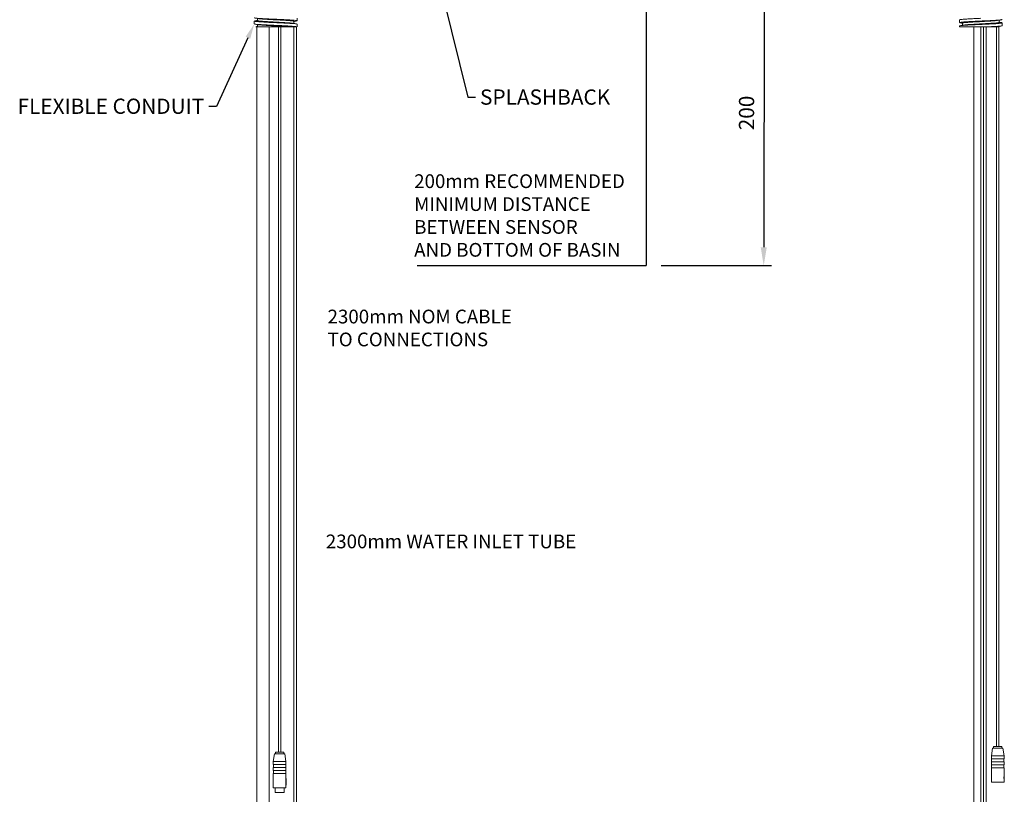
# Model space of a CAD drawing. Units: millimetres. Extents: x 681 to 1421, y -1162 to 328.
# Drawn here: x 681 to 1326, y -623 to -115 of the extents above; entities that cross this region are included whole.
import ezdxf
from ezdxf import colors
from ezdxf.entities.mleader import LeaderData, LeaderLine
from ezdxf.math import Vec2, Vec3

# ---------------------------------------------------------------- set-up
doc = ezdxf.new("R2010")
doc.units = ezdxf.units.MM
doc.layers.add('DETAIL', color=2, linetype='Continuous', lineweight=9)
doc.layers.add('DIMS', color=7, linetype='Continuous')
doc.styles.add('FASTRACK', font='arial.ttf', dxfattribs={"height": 10})
doc.dimstyles.new('fastrack', dxfattribs={"dimtxt": 10, "dimasz": 12, "dimexe": 5, "dimexo": 10, "dimgap": 5, "dimtad": 1, "dimtxsty": 'FASTRACK', "dimcen": 2.5, "dimadec": 0, "dimazin": 0, "dimtfac": 1, "dimtmove": 0, "dimatfit": 3, "dimfxl": 1.25, "dimarcsym": 0})

# ---------------------------------------------------------------- blocks, each defined once
blk = doc.blocks.new('*D48')
at = {"layer": 'Defpoints', "color": 0, "transparency": 16777216}
for p in [(1091.63, -76.52), (1091.36, -276.52), (1168.56, -276.63)]:
    blk.add_point(p, dxfattribs=at)
at = {"layer": 'DIMS', "color": 0, "lineweight": -2, "transparency": 16777216}
for p, q in [((1101.63, -76.54), (1173.83, -76.63)), ((1168.81, -88.63), (1168.57, -264.63)), ((1101.36, -276.54), (1173.56, -276.63))]:
    blk.add_line(p, q, dxfattribs=at)
at = {"layer": 'DIMS', "color": 0, "transparency": 16777216}
for points in [[(1166.81, -88.62), (1170.81, -88.63), (1168.83, -76.63)], [(1166.57, -264.62), (1170.57, -264.63), (1168.56, -276.63)]]:
    blk.add_solid(points, dxfattribs=at)
at = {"layer": 'DIMS', "color": 0, "transparency": 16777216, "insert": (1158.59, -176.61), "char_height": 10, "attachment_point": 5, "rotation": 89.92171, "style": 'FASTRACK'}
blk.add_mtext('200', dxfattribs=at)

msp = doc.modelspace()

# ---------------------------------------------------------------- linework, layer by layer
for p in [(1091.454, -76.522), (941.454, -276.522)]:
    msp.add_line(p, (1091.454, -276.522))
at = {"layer": 'DETAIL'}
for p, q in [((836.681, -114.665), (836.681, -116.074)), ((862.681, -114.423), (862.681, -116.218)), ((1296.818, -115.595), (1296.818, -117.39)), ((1322.818, -117.246), (1322.818, -115.824)), ((835.144, -116.262), (834.681, -116.427)), ((834.681, -116.427), (834.681, -118.221)), ((836.405, -120.185), (836.405, -665.585)), ((836.681, -118.671), (836.681, -120.08)), ((836.832, -120.185), (858.477, -120.185)), ((844.405, -120.185), (844.405, -665.585)), ((850.428, -120.185), (850.428, -595.45)), ((852.132, -595.45), (852.132, -120.185)), ((860.644, -120.185), (860.644, -658.205)), ((860.681, -116.571), (860.681, -117.977)), ((862.681, -116.218), (862.2, -116.389)), ((862.348, -658.205), (862.348, -120.185)), ((862.681, -118.43), (862.681, -120.185)), ((1296.818, -119.601), (1296.818, -120.185)), ((1296.818, -120.185), (1322.818, -120.185)), ((1297.153, -117.507), (1297.232, -117.535)), ((1298.818, -117.743), (1298.818, -119.164)), ((1306.313, -120.185), (1306.313, -665.585)), ((1310.817, -120.185), (1310.817, -655.852)), ((1312.521, -655.852), (1312.521, -120.185)), ((1314.313, -120.185), (1314.313, -665.585)), ((1321.033, -120.185), (1321.033, -591.752)), ((1322.737, -591.752), (1322.737, -120.185)), ((1322.818, -120.185), (1322.818, -119.835)), ((1324.365, -119.552), (1324.45, -119.536)), ((1324.818, -119.393), (1324.818, -117.598)), ((1317.735, -597.752), (1318.585, -592.752)), ((1325.185, -592.752), (1318.585, -592.752)), ((1319.135, -592.752), (1319.135, -591.752)), ((1324.635, -591.752), (1319.135, -591.752)), ((1324.635, -591.752), (1324.635, -592.752)), ((1325.185, -592.752), (1326.035, -597.752)), ((847.13, -601.45), (847.98, -596.45)), ((854.58, -596.45), (847.98, -596.45)), ((848.53, -596.45), (848.53, -595.45)), ((854.03, -595.45), (848.53, -595.45)), ((854.03, -595.45), (854.03, -596.45)), ((854.58, -596.45), (855.43, -601.45)), ((1317.735, -599.752), (1317.735, -597.752)), ((1317.834, -597.752), (1317.735, -597.752)), ((1326.035, -599.752), (1317.735, -599.752)), ((1326.035, -597.752), (1317.834, -597.752)), ((1317.885, -601.752), (1317.885, -599.752)), ((1325.885, -599.752), (1325.885, -601.752)), ((1326.035, -597.752), (1326.035, -599.752)), ((847.13, -603.45), (847.13, -601.45)), ((847.229, -601.45), (847.13, -601.45)), ((855.43, -603.45), (847.13, -603.45)), ((847.13, -607.45), (847.13, -605.45)), ((855.43, -605.45), (847.13, -605.45)), ((855.43, -601.45), (847.229, -601.45)), ((847.28, -605.45), (847.28, -603.45)), ((855.28, -603.45), (855.28, -605.45)), ((855.43, -601.45), (855.43, -603.45)), ((855.43, -605.45), (855.43, -607.45)), ((1317.735, -603.752), (1317.735, -601.752)), ((1326.035, -601.752), (1317.735, -601.752)), ((1326.035, -603.752), (1317.735, -603.752)), ((1317.735, -615.052), (1317.735, -605.752)), ((1326.035, -605.752), (1317.735, -605.752)), ((1317.885, -605.752), (1317.885, -603.752)), ((1325.885, -603.752), (1325.885, -605.752)), ((1326.035, -601.752), (1326.035, -603.752)), ((1326.035, -605.752), (1326.035, -608.912)), ((855.43, -607.45), (847.13, -607.45)), ((847.13, -618.75), (847.13, -609.45)), ((855.43, -609.45), (847.13, -609.45)), ((847.28, -609.45), (847.28, -607.45)), ((855.28, -607.45), (855.28, -609.45)), ((855.43, -609.45), (855.43, -612.61)), ((855.43, -612.61), (855.43, -615.293)), ((855.63, -612.61), (855.43, -612.61)), ((855.63, -612.61), (855.63, -616.252)), ((855.63, -615.293), (855.63, -612.61)), ((1325.913, -611.595), (1325.925, -612.553)), ((1325.913, -611.595), (1326.107, -611.595)), ((1326.035, -608.912), (1326.035, -611.595)), ((1326.235, -608.912), (1326.035, -608.912)), ((1326.035, -612.553), (1326.035, -615.052)), ((1326.107, -611.595), (1326.235, -611.595)), ((1326.107, -611.595), (1326.131, -613.415)), ((1326.235, -608.912), (1326.235, -612.553)), ((1326.235, -611.595), (1326.235, -608.912)), ((855.43, -618.75), (847.13, -618.75)), ((848.28, -618.75), (848.28, -621.75)), ((854.28, -618.75), (854.28, -621.75)), ((855.308, -615.293), (855.32, -616.252)), ((855.308, -615.293), (855.502, -615.293)), ((855.43, -616.252), (855.43, -618.75)), ((855.527, -617.113), (855.43, -616.912)), ((855.43, -617.113), (855.527, -617.113)), ((855.502, -615.293), (855.63, -615.293)), ((855.502, -615.293), (855.527, -617.113)), ((1326.035, -615.052), (1317.735, -615.052)), ((1326.131, -613.415), (1326.035, -613.213)), ((1326.035, -613.415), (1326.131, -613.415)), ((848.28, -621.75), (854.28, -621.75))]:
    msp.add_line(p, q, dxfattribs=at)
for points, knots in [([(834.681, -114.215), (834.777, -114.274), (834.963, -114.39), (836.422, -114.542), (838.636, -114.705), (841.592, -114.882), (845.02, -115.058), (848.659, -115.21), (852.309, -115.373), (855.757, -115.55), (858.699, -115.726), (860.918, -115.878), (862.395, -116.041), (862.585, -116.158), (862.681, -116.218)], [0, 0, 0, 0, 0.08445629, 0.16570427, 0.24832261, 0.33333333, 0.41778963, 0.49903761, 0.58165594, 0.66666667, 0.75112296, 0.83237094, 0.91498928, 1, 1, 1, 1]), ([(835.111, -116.262), (835.455, -116.199), (835.979, -116.103), (836.502, -116.007), (836.681, -115.974)], [0, 0, 0, 0, 0.6565055, 1, 1, 1, 1]), ([(836.681, -116.074), (836.763, -116.133), (836.923, -116.249), (838.174, -116.401), (840.071, -116.564), (842.605, -116.741), (845.543, -116.917), (848.662, -117.069), (851.79, -117.232), (854.75, -117.409), (857.254, -117.585), (859.17, -117.732), (859.84, -117.837), (860.164, -117.887)], [0, 0, 0, 0, 0.09294718, 0.18235828, 0.27327964, 0.36683798, 0.45978516, 0.54919626, 0.64011762, 0.73367596, 0.82662314, 0.91603424, 1, 1, 1, 1]), ([(837.259, -114.762), (837.557, -114.807), (838.205, -114.903), (840.086, -115.058), (842.601, -115.235), (845.544, -115.411), (848.662, -115.563), (851.791, -115.726), (854.746, -115.903), (857.268, -116.078), (859.17, -116.23), (860.436, -116.393), (860.599, -116.511), (860.681, -116.571)], [0, 0, 0, 0, 0.0776907, 0.1690234, 0.263005, 0.3563726, 0.4461882, 0.5375209, 0.6315025, 0.7248702, 0.8146857, 0.9060184, 1, 1, 1, 1]), ([(1310.818, -114.598), (1309.579, -114.657), (1307.15, -114.773), (1303.758, -114.925), (1300.836, -115.088), (1298.533, -115.265), (1297.213, -115.441), (1296.668, -115.541), (1296.821, -115.595), (1296.823, -115.595)], [0, 0, 0, 0, 0.1689138, 0.3314111, 0.4966491, 0.6666718, 0.8355856, 0.9980826, 1, 1, 1, 1]), ([(1324.812, -115.387), (1324.725, -115.44), (1324.547, -115.547), (1323.078, -115.724), (1320.83, -115.9), (1317.914, -116.052), (1314.522, -116.215), (1312.064, -116.333), (1310.818, -116.392)], [0, 0, 0, 0, 0.1633182, 0.3333384, 0.5022498, 0.6647444, 0.8299798, 1, 1, 1, 1]), ([(1322.356, -115.91), (1322.023, -115.966), (1321.34, -116.08), (1319.387, -116.253), (1316.904, -116.404), (1313.992, -116.567), (1311.886, -116.685), (1310.818, -116.745)], [0, 0, 0, 0, 0.1939118, 0.3981537, 0.5946252, 0.7944154, 1, 1, 1, 1]), ([(1322.327, -115.92), (1322.526, -115.881), (1322.792, -115.83), (1323.19, -115.751), (1323.384, -115.714), (1323.518, -115.689), (1323.65, -115.665), (1323.776, -115.643), (1323.895, -115.623), (1324.057, -115.597), (1324.236, -115.569), (1324.314, -115.555), (1324.359, -115.547)], [0, 0, 0, 0, 0.3185781, 0.4252583, 0.4684089, 0.5072613, 0.5448456, 0.5846648, 0.6298882, 0.6829059, 0.8183228, 1, 1, 1, 1]), ([(834.681, -116.427), (834.777, -116.486), (834.963, -116.602), (836.422, -116.754), (838.636, -116.917), (841.592, -117.094), (845.02, -117.27), (848.659, -117.421), (852.309, -117.584), (855.757, -117.762), (858.699, -117.937), (860.918, -118.089), (862.395, -118.252), (862.585, -118.37), (862.681, -118.43)], [0, 0, 0, 0, 0.0844563, 0.1657043, 0.2483226, 0.3333333, 0.4177896, 0.4990376, 0.5816559, 0.6666667, 0.751123, 0.8323709, 0.9149893, 1, 1, 1, 1]), ([(834.681, -118.221), (834.773, -118.279), (834.953, -118.393), (836.361, -118.543), (838.497, -118.702), (841.359, -118.876), (844.697, -119.049), (848.256, -119.2), (851.846, -119.357), (855.273, -119.53), (858.258, -119.704), (860.563, -119.858), (862.171, -120.012), (862.493, -120.127), (862.657, -120.185)], [0, 0, 0, 0, 0.0845161, 0.1658659, 0.2483494, 0.3333348, 0.4179907, 0.4995802, 0.581774, 0.6666677, 0.7514478, 0.8333227, 0.9152139, 1, 1, 1, 1]), ([(837.152, -118.758), (836.81, -118.695), (836.125, -118.569), (835.439, -118.444), (835.095, -118.381)], [0, 0, 0, 0, 0.4989213, 1, 1, 1, 1]), ([(835.694, -120.185), (835.673, -120.185), (835.614, -120.185), (836.353, -120.185), (836.832, -120.185)], [0, 0, 0, 0, 0.3515695, 1, 1, 1, 1]), ([(835.69, -120.162), (835.847, -120.133), (836.177, -120.073), (836.508, -120.012), (836.681, -119.98)], [0, 0, 0, 0, 0.4740668, 1, 1, 1, 1]), ([(836.681, -120.08), (836.689, -120.1), (836.704, -120.135), (836.793, -120.17), (836.832, -120.185)], [0, 0, 0, 0, 0.5612696, 1, 1, 1, 1]), ([(837.214, -118.756), (837.236, -118.765), (837.433, -118.84), (838.897, -118.962), (841.516, -119.173), (844.977, -119.388), (848.756, -119.573), (852.523, -119.772), (855.997, -119.989), (857.658, -120.12), (858.477, -120.185)], [0, 0, 0, 0, 0.0170609, 0.1538142, 0.2957664, 0.4389168, 0.5765144, 0.7166008, 0.8601652, 1, 1, 1, 1]), ([(858.477, -120.185), (859.388, -120.185), (861.209, -120.185), (862.175, -120.185), (862.657, -120.185)], [0, 0, 0, 0, 0.5006241, 1, 1, 1, 1]), ([(860.183, -117.885), (860.566, -117.956), (861.247, -118.081), (861.929, -118.206), (862.227, -118.26)], [0, 0, 0, 0, 0.5622851, 1, 1, 1, 1]), ([(862.208, -116.389), (861.824, -116.459), (861.315, -116.552), (860.806, -116.645), (860.681, -116.668)], [0, 0, 0, 0, 0.7541421, 1, 1, 1, 1]), ([(1310.818, -116.392), (1309.579, -116.451), (1307.15, -116.568), (1303.758, -116.719), (1300.836, -116.882), (1298.533, -117.06), (1297.213, -117.236), (1296.668, -117.335), (1296.821, -117.389), (1296.823, -117.39)], [0, 0, 0, 0, 0.1689138, 0.331411, 0.4966491, 0.6666718, 0.8355856, 0.9980826, 1, 1, 1, 1]), ([(1310.818, -118.604), (1309.579, -118.663), (1307.15, -118.779), (1303.758, -118.931), (1300.836, -119.094), (1298.533, -119.271), (1297.213, -119.448), (1296.668, -119.547), (1296.821, -119.601), (1296.823, -119.601)], [0, 0, 0, 0, 0.1689138, 0.3314111, 0.4966491, 0.6666718, 0.8355856, 0.9980826, 1, 1, 1, 1]), ([(1297.19, -117.534), (1297.533, -117.597), (1298.076, -117.696), (1298.618, -117.795), (1298.818, -117.832)], [0, 0, 0, 0, 0.631866, 1, 1, 1, 1]), ([(1299.335, -119.069), (1298.99, -119.133), (1298.298, -119.26), (1297.606, -119.386), (1297.259, -119.449)], [0, 0, 0, 0, 0.4987125, 1, 1, 1, 1]), ([(1310.818, -116.745), (1309.756, -116.804), (1307.674, -116.92), (1304.767, -117.072), (1302.262, -117.235), (1300.288, -117.412), (1299.157, -117.589), (1298.689, -117.688), (1298.821, -117.742), (1298.822, -117.743)], [0, 0, 0, 0, 0.1689178, 0.3314091, 0.4966452, 0.6666739, 0.8355915, 0.9980828, 1, 1, 1, 1]), ([(1310.818, -118.251), (1309.757, -118.31), (1307.675, -118.427), (1304.765, -118.578), (1302.27, -118.741), (1300.343, -118.912), (1299.68, -119.02), (1299.372, -119.07)], [0, 0, 0, 0, 0.2075646, 0.4072324, 0.6102731, 0.8192027, 1, 1, 1, 1]), ([(1322.813, -117.246), (1322.738, -117.298), (1322.586, -117.406), (1321.326, -117.583), (1319.4, -117.759), (1316.9, -117.911), (1313.992, -118.074), (1311.886, -118.191), (1310.818, -118.251)], [0, 0, 0, 0, 0.16331546, 0.33334023, 0.50225458, 0.66474257, 0.82997517, 1, 1, 1, 1]), ([(1324.354, -117.442), (1324.572, -117.494), (1325.013, -117.597), (1324.497, -117.758), (1323.093, -117.936), (1320.827, -118.111), (1317.915, -118.263), (1314.521, -118.426), (1312.064, -118.544), (1310.818, -118.604)], [0, 0, 0, 0, 0.13933631, 0.28127617, 0.42732638, 0.57242413, 0.71200978, 0.85394979, 1, 1, 1, 1]), ([(1324.812, -119.393), (1324.725, -119.446), (1324.547, -119.553), (1323.078, -119.731), (1320.83, -119.906), (1318.125, -120.047), (1316.165, -120.142), (1315.266, -120.185)], [0, 0, 0, 0, 0.16331824, 0.3333384, 0.5022498, 0.66474443, 0.7941287, 0.7941287, 0.7941287, 0.7941287]), ([(1322.358, -119.916), (1322.025, -119.972), (1321.49, -120.061), (1320.57, -120.152), (1320.183, -120.185)], [0, 0, 0, 0, 0.19422463, 0.31207781, 0.31207781, 0.31207781, 0.31207781]), ([(1322.37, -119.918), (1322.716, -119.854), (1323.374, -119.733), (1324.032, -119.613), (1324.344, -119.556)], [0, 0, 0, 0, 0.5254595, 1, 1, 1, 1]), ([(1324.355, -117.442), (1324.015, -117.38), (1323.501, -117.287), (1322.99, -117.193), (1322.818, -117.161)], [0, 0, 0, 0, 0.6628468, 1, 1, 1, 1])]:
    msp.add_open_spline(points, degree=3, knots=knots, dxfattribs=at)

# ---------------------------------------------------------------- texts
at = {"layer": 'DIMS', "linetype": 'Continuous', "lineweight": 18, "char_height": 9, "attachment_point": 1, "style": 'FASTRACK'}
for s, insert in [('200mm RECOMMENDED\\PMINIMUM DISTANCE\\PBETWEEN SENSOR\\PAND BOTTOM OF BASIN', (939.457, -216.801)), ('2300mm NOM CABLE\\PTO CONNECTIONS', (882.696, -305.488)), ('2300mm WATER INLET TUBE', (881.559, -452.841))]:
    msp.add_mtext(s, dxfattribs=dict(at, insert=insert))

# ---------------------------------------------------------------- dimensions: what is measured, and where the dimension line sits
at = {"layer": 'DIMS'}
dim = msp.add_aligned_dim(p1=(1091.628, -76.522), p2=(1091.355, -276.522), distance=77.2, dimstyle='fastrack', dxfattribs=at)
dim.commit()
dim.dimension.update_dxf_attribs({"geometry": '*D48', "text_midpoint": (1158.586, -176.614)})

# ---------------------------------------------------------------- leaders
ml = msp.add_multileader_mtext('Standard', dxfattribs=at)
ml.set_content('SPLASHBACK', color=256, style='FASTRACK')
ml.set_leader_properties()
ml.build(insert=Vec2(0, 0))
ml.multileader.update_dxf_attribs({"dogleg_length": 5, "arrow_head_size": 10})
ctx = ml.context
ctx.base_point, ctx.char_height, ctx.arrow_head_size, ctx.landing_gap_size, ctx.plane_origin = Vec3(979.617, -166.273), 10, 10, 3, Vec3(949.405, -64.344)
notes = []
notes.append((ctx, [(1, (1, 1, 0), (974.617, -166.273), (1, 0), 5, [(0, [(949.405, -64.344)], 0, [])])]))
ctx.mtext.insert, ctx.mtext.flow_direction = Vec3(982.617, -161.188), 5
ml = msp.add_multileader_mtext('Standard', dxfattribs=at)
ml.set_content('FLEXIBLE CONDUIT', color=256, style='FASTRACK')
ml.set_leader_properties()
ml.build(insert=Vec2(0, 0))
ml.multileader.update_dxf_attribs({"dogleg_length": 5, "arrow_head_size": 10})
ctx = ml.context
ctx.base_point, ctx.char_height, ctx.arrow_head_size, ctx.landing_gap_size, ctx.plane_origin = Vec3(667.548, -172.285), 10, 10, 3, Vec3(722.868, -141.585)
ctx.text_align_type = 2
notes.append((ctx, [(1, (1, 1, 0), (809.865, -172.285), (-1, 0), 5, [(0, [(834.681, -118.221)], 0, [])])]))
ctx.mtext.insert, ctx.mtext.alignment, ctx.mtext.flow_direction = Vec3(801.865, -167.199), 3, 5
for ctx, leaders in notes:
    for number, flags, end, landing, length, lines in leaders:
        leader = LeaderData()
        leader.index, (leader.has_last_leader_line, leader.has_dogleg_vector, leader.attachment_direction) = number, flags
        leader.last_leader_point, leader.dogleg_vector, leader.dogleg_length = Vec3(end), Vec3(landing), length
        for number, points, colour, breaks in lines:
            line = LeaderLine()
            line.index, line.vertices, line.color, line.breaks = number, Vec3.list(points), colors.encode_raw_color(colour), breaks
            leader.lines.append(line)
        ctx.leaders.append(leader)

doc.saveas('drawing.dxf')
